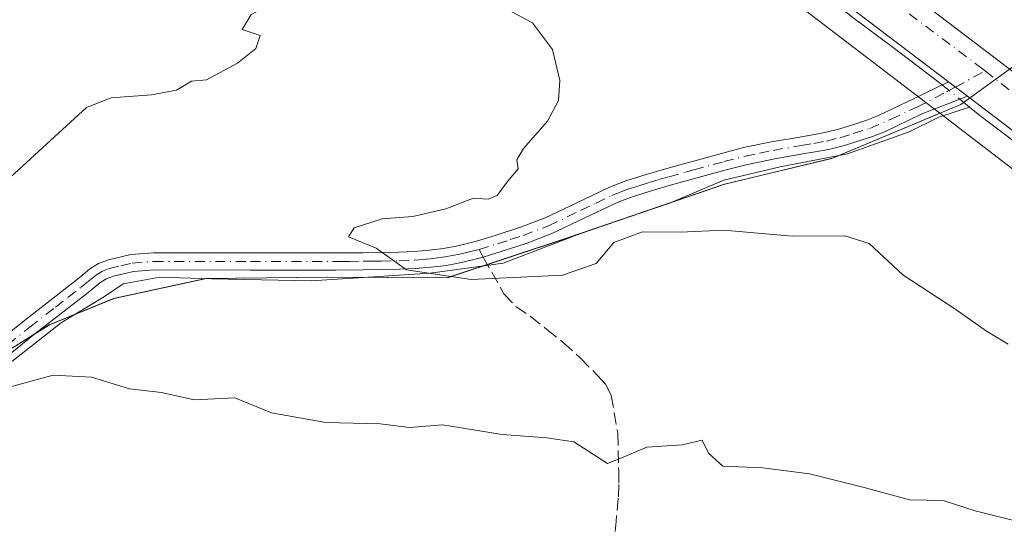
# Model space of a CAD drawing. Units: metres. Extents: x 563167 to 566609, y 4721780 to 4724125.
# Drawn here: x 564420 to 564551, y 4723526 to 4723593 of the extents above; entities that cross this region are included whole.
import ezdxf

# ---------------------------------------------------------------- set-up
doc = ezdxf.new("R2010")
doc.units = ezdxf.units.M
doc.header["$MEASUREMENT"] = 0
doc.linetypes.add('DGN Style 3', pattern=[2.307223458686699, 1.648016756204785, -0.6592067024819142])
doc.linetypes.add('DGN Style 4', pattern=[2.6384748266838614, 1.318413404963828, -0.6592067024819142, 0.001648016756204785, -0.6592067024819142])
for name, color, linetype, lineweight in [('Arbolado forestal CxS', 92, 'Continuous', 0), ('Camino Cxs', 7, 'Continuous', 0), ('Camino eje', 30, 'DGN Style 4', 13), ('Carretera de calzada única Cxs', 7, 'Continuous', 13), ('Carretera de calzada única eje', 7, 'DGN Style 4', 0), ('Corriente natural lineal', 142, 'Continuous', 13), ('Corriente natural lineal oculto', 9, 'DGN Style 4', 13), ('Curva de nivel normal', 30, 'Continuous', 0), ('Entidad de ámbito territorial', 7, 'Continuous', 0), ('Entidad de ámbito territorial CxS', 92, 'Continuous', 0), ('Municipio', 91, 'Continuous', 13), ('Municipio CxS', 4, 'Continuous', 0), ('Núcleo urbano CxS', 7, 'Continuous', 0), ('Senda', 7, 'DGN Style 3', 0), ('Senda no paivmentada conexión', 7, 'DGN Style 3', 0)]:
    doc.layers.add(name, color=color, linetype=linetype, lineweight=lineweight)

# ---------------------------------------------------------------- blocks, each defined once
blk = doc.blocks.new('*U7')
at = {"layer": 'Núcleo urbano CxS', "color": 7, "linetype": 'Continuous', "lineweight": 0}
blk.add_polyline3d([(564704.8935000002, 4723458.060900001, 485.4505999999965), (564669.0869000005, 4723485.242500001, 483.3144999999931), (564622.0601000004, 4723519.4977, 484.8169000000053), (564621.9035, 4723519.614700001, 484.7814000000071), (564542.3346999995, 4723580.607100001, 482.8016999999964), (564517.8975000001, 4723599.3389, 482.8831999999966), (564467.6347000003, 4723637.8671, 482.561400000006), (564467.6315000001, 4723637.869700001, 482.561400000006), (564467.6201, 4723637.8783, 482.561600000001), (564404.1041000001, 4723686.800100001, 483.0573000000004)], dxfattribs=at)
blk = doc.blocks.new('*U11')
at = {"layer": 'Arbolado forestal CxS', "color": 92, "linetype": 'Continuous', "lineweight": 0}
blk.add_polyline3d([(564414.6920999996, 4723546.858300001, 488.7424000000028), (564423.6621000003, 4723552.418299999, 487.8917999999976), (564432.2619000003, 4723555.938300001, 487.3882000000012), (564444.5620999997, 4723558.6183, 486.6775999999954), (564460.6920999996, 4723558.778100001, 486.0239000000002), (564476.7023, 4723558.697899999, 485.1174000000028), (564492.9024999999, 4723564.077500001, 484.328800000003), (564513.6727, 4723571.157500001, 483.6643999999943), (564527.9927000003, 4723574.617500001, 483.2678000000015), (564538.6129000001, 4723579.0573, 482.8963999999978), (564542.3346999995, 4723580.607100001, 482.8016999999964), (564621.9035, 4723519.614700001, 484.7814000000071), (564622.0601000004, 4723519.4977, 484.8169000000053), (564669.0869000005, 4723485.242500001, 483.3144999999931), (564704.8935000002, 4723458.060900001, 485.4505999999965)], dxfattribs=at)

msp = doc.modelspace()

# ---------------------------------------------------------------- linework, layer by layer
at = {"layer": 'Arbolado forestal CxS', "color": 92, "linetype": 'Continuous', "lineweight": 0, "extrusion": (0.002100743589816887, -0.001610278950734825, 0.9999964969328996), "elevation": -5937.523724197828, "flags": 128}
msp.add_lwpolyline([(564515.6374366571, 4723595.901972568), (564540.0747539451, 4723577.170148282)], dxfattribs=at)
at = {"layer": 'Arbolado forestal CxS', "color": 92, "linetype": 'Continuous', "lineweight": 0}
for points in [[(564413.0160999997, 4723621.876900001, 483.045499999993), (564426.9373000005, 4723626.5987, 482.8059000000067), (564427.7055000003, 4723626.3577, 482.8032999999996), (564437.4241000004, 4723623.307700001, 482.6518999999971), (564464.3211000003, 4723606.696900001, 483.360799999995), (564503.8470999999, 4723598.7159, 482.703999999998), (564512.4244999997, 4723599.7443, 482.7235999999976), (564517.8975000001, 4723599.3389, 482.8831999999966), (564542.3346999995, 4723580.607100001, 482.8016999999964), (564538.6129000001, 4723579.0573, 482.8963999999978), (564527.9927000003, 4723574.617500001, 483.2678000000015), (564513.6727, 4723571.157500001, 483.6643999999943), (564492.9024999999, 4723564.077500001, 484.328800000003), (564476.7023, 4723558.697899999, 485.1174000000028), (564460.6920999996, 4723558.778100001, 486.0239000000002), (564444.5620999997, 4723558.6183, 486.6775999999954), (564432.2619000003, 4723555.938300001, 487.3882000000012), (564423.6621000003, 4723552.418299999, 487.8917999999976), (564414.6920999996, 4723546.858300001, 488.7424000000028)], [(564542.3346999995, 4723580.607100001, 482.8016999999964), (564538.6129000001, 4723579.0573, 482.8963999999978), (564527.9927000003, 4723574.617500001, 483.2678000000015), (564513.6727, 4723571.157500001, 483.6643999999943), (564492.9024999999, 4723564.077500001, 484.328800000003), (564476.7023, 4723558.697899999, 485.1174000000028), (564460.6920999996, 4723558.778100001, 486.0239000000002), (564444.5620999997, 4723558.6183, 486.6775999999954), (564432.2619000003, 4723555.938300001, 487.3882000000012), (564423.6621000003, 4723552.418299999, 487.8917999999976), (564414.6920999996, 4723546.858300001, 488.7424000000028), (564406.1414999999, 4723538.248299999, 489.2832999999956), (564400.1914999997, 4723534.3783, 489.5339999999997), (564390.0314999997, 4723527.7783, 490.4939000000013), (564385.5683000004, 4723519.6843, 490.9033999999957)], [(564542.3346999995, 4723580.607100001, 482.8016999999964), (564621.9035, 4723519.614700001, 484.7814000000071), (564622.0601000004, 4723519.4977, 484.8169000000053), (564669.0869000005, 4723485.242500001, 483.3144999999931), (564704.8935000002, 4723458.060900001, 485.4505999999965), (564705.2861000003, 4723457.781300001, 485.3993000000046), (564705.7304999996, 4723457.504699999, 485.3068999999959), (564706.0336999996, 4723457.338300001, 485.2715999999928), (564749.9225000005, 4723434.467700001, 485.4648000000016), (564750.0811000001, 4723434.3873, 485.4756999999955), (564750.5579000004, 4723434.1713, 485.4861999999994), (564751.0478999997, 4723433.9869, 485.4658999999957), (564751.3759000005, 4723433.883300001, 485.4367999999959), (564824.9656999996, 4723412.3825, 483.5639999999985), (564825.1387, 4723412.333900001, 483.6015999999945), (564825.4808999998, 4723412.250299999, 483.6674999999959), (564873.0308999997, 4723401.728900001, 482.8168000000006), (564873.1633000001, 4723401.7007, 482.8175999999949), (564903.9219000004, 4723395.4387, 482.921199999997)]]:
    msp.add_polyline3d(points, dxfattribs=at)
at = {"layer": 'Camino Cxs', "color": 7, "linetype": 'Continuous', "lineweight": 0, "extrusion": (-0.604677573534354, -0.7964079782221127, 0.00996816376132914), "elevation": -4103262.563495832, "flags": 128}
msp.add_lwpolyline([(-2406758.422558985, 41388.88452827772), (-2406757.295339663, 41388.88932851621), (-2406755.286477878, 41388.43260582469)], dxfattribs=at)
at = {"layer": 'Camino Cxs', "color": 7, "linetype": 'Continuous', "lineweight": 0}
for points in [[(564414.6001000004, 4723548.420100001, 494.3822999999975), (564420.3101000004, 4723553.0001, 494.3775000000023), (564423.7401000002, 4723555.670100001, 493.7363000000041), (564427.1700999998, 4723558.350099999, 491.3898999999947), (564428.1001000004, 4723559.100099999, 491.5755999999965), (564429.0301000001, 4723559.870100001, 492.0409000000073), (564430.2100999998, 4723560.600099999, 492.5169000000024), (564431.5201000003, 4723561.100099999, 492.9097000000039), (564434.5000999998, 4723561.780099999, 493.4260999999969), (564437.5100999996, 4723562.030099999, 493.6297999999952), (564450.4501, 4723562.0101, 489.1486000000005), (564461.7801000001, 4723562.0101, 490.6141999999964), (564463.6201, 4723562.020099999, 490.9415000000009), (564465.4600999998, 4723562.040100001, 490.9094000000041), (564467.8501000004, 4723562.0701, 490.8754000000045), (564470.2401000002, 4723562.110099999, 490.8696000000054), (564472.2701000003, 4723562.200099999, 490.8981000000058), (564474.2901, 4723562.360099999, 490.4268000000012), (564476.1901000004, 4723562.600099999, 489.8681999999972), (564478.0800999999, 4723562.950099999, 489.1690999999992), (564480.5800999999, 4723563.5801, 488.1554000000033), (564483.0401, 4723564.3101, 487.9085999999952), (564486.4101, 4723565.420100001, 489.4664000000049), (564489.7301000003, 4723566.6801, 490.040399999998), (564493.9401000004, 4723568.6801, 489.8567999999942), (564498.1300999997, 4723570.700099999, 490.102899999998), (564499.3000999996, 4723571.1801, 490.0285000000004), (564500.4801000003, 4723571.610099999, 489.8871999999974), (564503.1901000004, 4723572.460100001, 489.3935000000056), (564505.9200999998, 4723573.2601, 488.896900000007), (564508.1401000004, 4723573.870100001, 488.241599999994), (564510.3501000004, 4723574.470100001, 487.2670000000071), (564513.2401000002, 4723575.270099999, 486.0676999999997), (564516.1501000002, 4723576.030099999, 486.0317000000068), (564519.9001000002, 4723576.790100001, 487.6462000000029), (564523.6700999998, 4723577.450099999, 489.5228999999963), (564525.3300999999, 4723577.7301, 489.8453000000009), (564526.9901000002, 4723578.030099999, 490.2244000000064), (564529.0000999998, 4723578.530099999, 489.6168000000035), (564530.9801000003, 4723579.1601, 488.6089000000065), (564532.5900999998, 4723579.6801, 487.747199999998), (564534.1601, 4723580.300100001, 488.2822000000015), (564538.8300999999, 4723582.540100001, 488.540599999993), (564543.4901000002, 4723584.7851, 484.8350000000065), (564544.3879000006, 4723584.103499999, 484.8398000000016), (564545.9851000002, 4723582.8851, 484.3831000000064), (564539.8201000001, 4723580.4801, 488.8171000000002), (564535.0800999999, 4723578.200099999, 487.3274999999995), (564533.3601000002, 4723577.520099999, 486.4628999999986), (564529.6300999997, 4723576.3301, 489.1677000000054), (564527.4700999996, 4723575.790100001, 490.5739000000031), (564525.7200999996, 4723575.4801, 490.3325000000041), (564524.0500999996, 4723575.200099999, 490.0013999999938), (564520.3201000001, 4723574.550100001, 488.287599999996), (564516.6700999998, 4723573.800100001, 486.7161000000052), (564513.8400999998, 4723573.0601, 486.8429000000033), (564506.5500999996, 4723571.0601, 488.9300999999978), (564503.8601000002, 4723570.280099999, 489.1777000000002), (564501.2200999996, 4723569.440099999, 489.249100000001), (564500.1201, 4723569.050100001, 489.2881999999955), (564499.0601000004, 4723568.610099999, 489.2679999999964), (564494.9200999998, 4723566.620100001, 489.3582000000025), (564490.6300999997, 4723564.5801, 489.4627000000037), (564487.1700999998, 4723563.270099999, 488.6686000000045), (564483.7301000003, 4723562.130100001, 487.3527000000031), (564481.4700999996, 4723561.460100001, 487.7348999999958), (564480.9297000002, 4723561.292300001, 488.0176999999967), (564478.5701000001, 4723560.720100001, 488.9599000000017), (564476.5500999996, 4723560.340100001, 489.3767999999982), (564474.5201000003, 4723560.090100001, 489.539499999999), (564472.4101, 4723559.9101, 489.6508000000031), (564470.3101000004, 4723559.8201, 489.7209000000003), (564467.8800999997, 4723559.780099999, 489.8405000000057), (564465.4801000003, 4723559.7601, 489.9906000000047), (564461.7901, 4723559.720100001, 490.0160000000033), (564450.4501, 4723559.720100001, 489.6947999999975), (564437.6001000004, 4723559.7401, 493.2765000000073), (564434.8501000004, 4723559.5101, 492.8469999999944), (564432.1801000005, 4723558.9001, 492.1797999999981), (564431.2301000003, 4723558.540100001, 491.8815000000032), (564430.3601000002, 4723558.0001, 491.5207999999984), (564429.5500999996, 4723557.340100001, 491.2397999999957), (564428.6001000004, 4723556.5601, 491.3773999999976), (564421.7200999996, 4723551.210100001, 493.9925999999978), (564416.0301000001, 4723546.630100001, 494.1055999999954)], [(564414.6001000004, 4723548.420100001, 494.3822999999975), (564420.3101000004, 4723553.0001, 494.3775000000023), (564423.7401000002, 4723555.670100001, 493.7363000000041), (564427.1700999998, 4723558.350099999, 491.3898999999947), (564428.1001000004, 4723559.100099999, 491.5755999999965), (564429.0301000001, 4723559.870100001, 492.0409000000073), (564430.2100999998, 4723560.600099999, 492.5169000000024), (564431.5201000003, 4723561.100099999, 492.9097000000039), (564434.5000999998, 4723561.780099999, 493.4260999999969), (564437.5100999996, 4723562.030099999, 493.6297999999952), (564450.4501, 4723562.0101, 489.1486000000005), (564461.7801000001, 4723562.0101, 490.6141999999964), (564463.6201, 4723562.020099999, 490.9415000000009), (564465.4600999998, 4723562.040100001, 490.9094000000041), (564467.8501000004, 4723562.0701, 490.8754000000045), (564470.2401000002, 4723562.110099999, 490.8696000000054), (564472.2701000003, 4723562.200099999, 490.8981000000058), (564474.2901, 4723562.360099999, 490.4268000000012), (564476.1901000004, 4723562.600099999, 489.8681999999972), (564478.0800999999, 4723562.950099999, 489.1690999999992), (564480.5800999999, 4723563.5801, 488.1554000000033), (564483.0401, 4723564.3101, 487.9085999999952), (564486.4101, 4723565.420100001, 489.4664000000049), (564489.7301000003, 4723566.6801, 490.040399999998), (564493.9401000004, 4723568.6801, 489.8567999999942), (564498.1300999997, 4723570.700099999, 490.102899999998), (564499.3000999996, 4723571.1801, 490.0285000000004), (564500.4801000003, 4723571.610099999, 489.8871999999974), (564503.1901000004, 4723572.460100001, 489.3935000000056), (564505.9200999998, 4723573.2601, 488.896900000007), (564508.1401000004, 4723573.870100001, 488.241599999994), (564510.3501000004, 4723574.470100001, 487.2670000000071), (564513.2401000002, 4723575.270099999, 486.0676999999997), (564516.1501000002, 4723576.030099999, 486.0317000000068), (564519.9001000002, 4723576.790100001, 487.6462000000029), (564523.6700999998, 4723577.450099999, 489.5228999999963), (564525.3300999999, 4723577.7301, 489.8453000000009), (564526.9901000002, 4723578.030099999, 490.2244000000064), (564529.0000999998, 4723578.530099999, 489.6168000000035), (564530.9801000003, 4723579.1601, 488.6089000000065), (564532.5900999998, 4723579.6801, 487.747199999998), (564534.1601, 4723580.300100001, 488.2822000000015), (564538.8300999999, 4723582.540100001, 488.540599999993), (564543.4901000002, 4723584.7851, 484.8350000000065)], [(564545.9851000002, 4723582.8851, 484.3831000000064), (564539.8201000001, 4723580.4801, 488.8171000000002), (564535.0800999999, 4723578.200099999, 487.3274999999995), (564533.3601000002, 4723577.520099999, 486.4628999999986), (564529.6300999997, 4723576.3301, 489.1677000000054), (564527.4700999996, 4723575.790100001, 490.5739000000031), (564525.7200999996, 4723575.4801, 490.3325000000041), (564524.0500999996, 4723575.200099999, 490.0013999999938), (564520.3201000001, 4723574.550100001, 488.287599999996), (564516.6700999998, 4723573.800100001, 486.7161000000052), (564513.8400999998, 4723573.0601, 486.8429000000033), (564506.5500999996, 4723571.0601, 488.9300999999978), (564503.8601000002, 4723570.280099999, 489.1777000000002), (564501.2200999996, 4723569.440099999, 489.249100000001), (564500.1201, 4723569.050100001, 489.2881999999955), (564499.0601000004, 4723568.610099999, 489.2679999999964), (564494.9200999998, 4723566.620100001, 489.3582000000025), (564490.6300999997, 4723564.5801, 489.4627000000037), (564487.1700999998, 4723563.270099999, 488.6686000000045), (564483.7301000003, 4723562.130100001, 487.3527000000031), (564481.4700999996, 4723561.460100001, 487.7348999999958), (564480.9297000002, 4723561.292300001, 488.0176999999967), (564478.5701000001, 4723560.720100001, 488.9599000000017), (564476.5500999996, 4723560.340100001, 489.3767999999982), (564474.5201000003, 4723560.090100001, 489.539499999999), (564472.4101, 4723559.9101, 489.6508000000031), (564470.3101000004, 4723559.8201, 489.7209000000003), (564467.8800999997, 4723559.780099999, 489.8405000000057), (564465.4801000003, 4723559.7601, 489.9906000000047), (564461.7901, 4723559.720100001, 490.0160000000033), (564450.4501, 4723559.720100001, 489.6947999999975), (564437.6001000004, 4723559.7401, 493.2765000000073), (564434.8501000004, 4723559.5101, 492.8469999999944), (564432.1801000005, 4723558.9001, 492.1797999999981), (564431.2301000003, 4723558.540100001, 491.8815000000032), (564430.3601000002, 4723558.0001, 491.5207999999984), (564429.5500999996, 4723557.340100001, 491.2397999999957), (564428.6001000004, 4723556.5601, 491.3773999999976), (564421.7200999996, 4723551.210100001, 493.9925999999978), (564416.0301000001, 4723546.630100001, 494.1055999999954)]]:
    msp.add_polyline3d(points, dxfattribs=at)
at = {"layer": 'Camino eje', "color": 30, "linetype": 'DGN Style 4', "lineweight": 13}
for points in [[(564480.9011000004, 4723562.4815, 487.5898000000016), (564483.3850999996, 4723563.220100001, 487.4106000000029), (564485.0701000001, 4723563.7751, 488.2461999999941), (564486.7901, 4723564.345100001, 489.0584999999992), (564490.1801000005, 4723565.630100001, 489.7143000000069), (564494.4301000005, 4723567.6501, 489.4753999999957), (564496.5000999998, 4723568.645099999, 489.5427999999956), (564498.5950999996, 4723569.655099999, 489.6628999999957), (564499.1801000005, 4723569.895099999, 489.6554000000033), (564499.7100999998, 4723570.1151, 489.6380999999965), (564500.3000999996, 4723570.3301, 489.5984000000026), (564500.8501000004, 4723570.5251, 489.5494999999937), (564502.2050999999, 4723570.950099999, 489.3772000000026), (564503.5251000002, 4723571.370100001, 489.2511999999988), (564504.8901000004, 4723571.770099999, 489.0467999999965), (564506.2351000002, 4723572.1601, 488.7452999999951), (564508.4401000004, 4723572.765100001, 488.1209999999992), (564509.5450999998, 4723573.065099999, 487.7617999999929), (564512.0950999996, 4723573.765100001, 486.7087999999931), (564513.5401, 4723574.165100001, 486.460500000001), (564516.4101, 4723574.915100001, 486.3784000000014), (564518.2851, 4723575.295100001, 486.8496000000014), (564520.1101000002, 4723575.670100001, 487.9772999999987), (564523.8601000002, 4723576.325099999, 489.7415000000037), (564525.5251000002, 4723576.6051, 489.8959999999934), (564527.2301000003, 4723576.9101, 489.9517999999953), (564529.0022999998, 4723577.3519, 488.7262999999948), (564530.7905000001, 4723577.899900001, 487.7057000000059), (564532.9751000004, 4723578.600099999, 487.0675999999949), (564535.8117000004, 4723579.823100001, 488.1861999999965), (564539.2512999997, 4723581.410700001, 488.5963999999949), (564543.2200999996, 4723583.474500001, 485.9253999999929), (564544.3879000006, 4723584.103499999, 484.8398000000016), (564548.3611000003, 4723586.2509, 482.9774999999936)], [(564418.1601, 4723549.815099999, 494.1070999999939), (564421.0151000004, 4723552.1051, 494.1554000000033), (564424.4401000004, 4723554.770099999, 493.3782999999967), (564426.1551000001, 4723556.110099999, 492.2253999999957), (564427.8850999996, 4723557.4551, 490.8974000000017), (564428.3601000002, 4723557.845100001, 491.105899999995), (564429.0274999999, 4723558.3851, 491.4418000000006), (564429.9124999996, 4723559.0701, 491.8656000000047), (564430.7200999996, 4723559.5701, 492.1947999999975), (564431.6124999998, 4723559.9101, 492.4695999999968), (564433.1851000004, 4723560.3051, 492.8459000000003), (564434.6750999996, 4723560.645099999, 493.1272999999928), (564437.5551000005, 4723560.8851, 493.4517999999953), (564450.4501, 4723560.8651, 489.4217000000062), (564461.7851, 4723560.8651, 490.3157999999967), (564462.7100999998, 4723560.8751, 490.5647999999928), (564463.6300999997, 4723560.880100001, 490.5250999999989), (564465.4700999996, 4723560.9001, 490.4502999999968), (564466.6651, 4723560.915100001, 490.4033000000054), (564467.8651000002, 4723560.925100001, 490.3583000000072), (564470.2751000002, 4723560.965100001, 490.2961000000069), (564472.3400999998, 4723561.0551, 490.2761000000028), (564473.3951000003, 4723561.145099999, 490.1423000000068), (564474.4051000001, 4723561.225099999, 489.9710999999952), (564475.3551000003, 4723561.345100001, 489.8089999999939), (564476.3701, 4723561.470100001, 489.6120999999985), (564477.3151000004, 4723561.645099999, 489.4134999999952), (564478.3251, 4723561.835100001, 489.0066999999981), (564479.6300999997, 4723562.1601, 488.3448999999965), (564480.9011000004, 4723562.4815, 487.5898000000016)]]:
    msp.add_polyline3d(points, dxfattribs=at)
at = {"layer": 'Carretera de calzada única Cxs', "color": 7, "linetype": 'Continuous', "lineweight": 13, "extrusion": (-0.604677573534354, -0.7964079782221127, 0.00996816376132914), "elevation": -4103262.563495832, "flags": 128}
msp.add_lwpolyline([(-2406758.422558985, 41388.88452827772), (-2406757.295339663, 41388.88932851621), (-2406755.286477878, 41388.43260582469)], dxfattribs=at)
at = {"layer": 'Carretera de calzada única Cxs', "color": 7, "linetype": 'Continuous', "lineweight": 13}
for points in [[(564543.4901000002, 4723584.7851, 484.8350000000065), (564524.9101, 4723598.920100001, 482.9973999999929), (564489.6801000005, 4723626.7501, 482.8666999999987), (564421.2801000001, 4723679.1601, 483.1634999999952), (564346.8000999996, 4723735.630100001, 483.4858999999997), (564311.0100999996, 4723763.170100001, 483.6603000000032), (564278.0000999998, 4723787.950099999, 483.8142999999982), (564245.6300999997, 4723811.420100001, 483.9545000000071), (564207.1101000002, 4723840.970100001, 484.7369999999937), (564196.9001000002, 4723848.3201, 487.5820999999996), (564187.2801000001, 4723854.710100001, 487.8062000000064), (564177.3601000002, 4723860.6501, 487.0571999999956), (564166.9001000002, 4723866.2301, 487.3398000000016), (564156.1001000004, 4723871.170100001, 487.6092000000062), (564144.2200999996, 4723875.710100001, 489.1624000000011), (564132.0000999998, 4723879.3101, 489.4326000000001), (564120.5701000001, 4723881.790100001, 487.4403000000021), (564118.6527000006, 4723882.018999999, 487.4110999999976)], [(564425.1101000002, 4723684.170100001, 483.1511000000028), (564493.5500999996, 4723631.720100001, 482.7372000000032), (564528.7801000001, 4723603.9001, 482.7277999999933), (564618.3201000001, 4723535.800100001, 482.8337000000029), (564655.5301000001, 4723507.970100001, 482.7016000000004), (564709.2600999996, 4723468.920100001, 483.1285999999964), (564720.2301000003, 4723462.4301, 483.2632000000012), (564739.5100999996, 4723451.9301, 483.5473000000056), (564759.9101, 4723442.610099999, 482.9377999999998), (564772.8901000004, 4723437.7601, 482.7375000000029), (564790.5301000001, 4723432.370100001, 482.4882999999973), (564816.6801000005, 4723425.860099999, 484.3401000000013), (564834.9600999998, 4723421.9101, 483.2762999999978), (564870.7901, 4723413.350099999, 482.376900000003), (564896.6001000004, 4723408.050100001, 482.5372000000062), (564934.5000999998, 4723399.790100001, 483.3366999999998)], [(564425.1101000002, 4723684.170100001, 483.1511000000028), (564493.5500999996, 4723631.720100001, 482.7372000000032), (564528.7801000001, 4723603.9001, 482.7277999999933), (564618.3201000001, 4723535.800100001, 482.8337000000029), (564655.5301000001, 4723507.970100001, 482.7016000000004), (564709.2600999996, 4723468.920100001, 483.1285999999964), (564720.2301000003, 4723462.4301, 483.2632000000012), (564739.5100999996, 4723451.9301, 483.5473000000056), (564759.9101, 4723442.610099999, 482.9377999999998), (564772.8901000004, 4723437.7601, 482.7375000000029), (564790.5301000001, 4723432.370100001, 482.4882999999973), (564816.6801000005, 4723425.860099999, 484.3401000000013), (564834.9600999998, 4723421.9101, 483.2762999999978), (564870.7901, 4723413.350099999, 482.376900000003), (564896.6001000004, 4723408.050100001, 482.5372000000062), (564934.5000999998, 4723399.790100001, 483.3366999999998)], [(564933.1801000005, 4723393.620100001, 484.2982000000048), (564895.3000999996, 4723401.880100001, 482.6863000000012), (564869.4401000004, 4723407.190099999, 484.2388999999966), (564833.5401, 4723415.770099999, 486.5072999999975), (564815.2500999998, 4723419.720100001, 484.6970000000001), (564788.8501000004, 4723426.290100001, 483.6904000000068), (564770.8601000002, 4723431.780099999, 484.3757000000041), (564757.5201000003, 4723436.780099999, 484.2452000000048), (564747.6801000005, 4723441.140100001, 484.2887000000047), (564736.6700999998, 4723446.300100001, 483.9521999999997), (564717.1001000004, 4723456.950099999, 484.1659999999974), (564705.8101000004, 4723463.640100001, 483.9299000000028), (564651.7801000001, 4723502.9001, 484.9694000000018), (564614.5301000001, 4723530.7601, 488.2133000000031), (564545.9851000002, 4723582.8851, 484.3831000000064), (564544.3879000006, 4723584.103499999, 484.8398000000016), (564543.4901000002, 4723584.7851, 484.8350000000065), (564524.9101, 4723598.920100001, 482.9973999999929), (564489.6801000005, 4723626.7501, 482.8666999999987), (564421.2801000001, 4723679.1601, 483.1634999999952)], [(565176.5800999999, 4723348.640100001, 487.9446000000025), (565151.3000999996, 4723352.800100001, 487.9869000000036), (565114.9401000004, 4723358.210100001, 488.0834000000032), (565079.7001, 4723363.940099999, 488.2434999999969), (565023.0100999996, 4723375.0601, 487.4155000000028), (564933.1801000005, 4723393.620100001, 484.2982000000048), (564895.3000999996, 4723401.880100001, 482.6863000000012), (564869.4401000004, 4723407.190099999, 484.2388999999966), (564833.5401, 4723415.770099999, 486.5072999999975), (564815.2500999998, 4723419.720100001, 484.6970000000001), (564788.8501000004, 4723426.290100001, 483.6904000000068), (564770.8601000002, 4723431.780099999, 484.3757000000041), (564757.5201000003, 4723436.780099999, 484.2452000000048), (564747.6801000005, 4723441.140100001, 484.2887000000047), (564736.6700999998, 4723446.300100001, 483.9521999999997), (564717.1001000004, 4723456.950099999, 484.1659999999974), (564705.8101000004, 4723463.640100001, 483.9299000000028), (564651.7801000001, 4723502.9001, 484.9694000000018), (564614.5301000001, 4723530.7601, 488.2133000000031), (564545.9851000002, 4723582.8851, 484.3831000000064)]]:
    msp.add_polyline3d(points, dxfattribs=at)
at = {"layer": 'Carretera de calzada única eje', "color": 7, "linetype": 'DGN Style 4', "lineweight": 0}
for points in [[(564114.1209000006, 4723885.785300001, 487.6487999999954), (564117.0601000004, 4723885.470100001, 487.554099999994), (564141.2176999999, 4723880.5131, 487.4949999999953), (564163.4426999995, 4723872.311100001, 486.3163000000059), (564188.6601, 4723857.860099999, 485.5605000000069), (564219.5401, 4723835.5701, 484.5681000000041), (564276.7901, 4723792.6501, 483.8920999999973), (564338.9801000003, 4723746.3101, 483.5516000000061), (564405.3601000002, 4723695.9301, 483.234500000006), (564448.2001, 4723663.040100001, 483.1272000000026), (564503.2100999998, 4723620.120100001, 482.8889000000054), (564547.8400999998, 4723586.6601, 482.9673000000039), (564548.3611000003, 4723586.2509, 482.9774999999936)], [(564548.3611000003, 4723586.2509, 482.9774999999936), (564596.3201000001, 4723548.600099999, 483.8007999999973), (564642.0100999996, 4723514.6501, 483.1281000000017), (564686.0800999999, 4723482.3101, 483.3113000000012), (564707.3300999999, 4723466.640100001, 483.132700000002), (564719.0800999999, 4723459.7301, 483.2646999999997), (564745.0000999998, 4723446.110099999, 483.0483999999997), (564769.9901000002, 4723435.4801, 483.3393999999971), (564802.6201, 4723426.340100001, 482.6429999999964), (564874.6101000002, 4723409.800100001, 482.4281000000047), (564909.3000999996, 4723402.1501, 482.7810999999929), (564954.5617000004, 4723392.8731, 484.1380999999965)]]:
    msp.add_polyline3d(points, dxfattribs=at)
at = {"layer": 'Corriente natural lineal', "color": 142, "linetype": 'Continuous', "lineweight": 13, "extrusion": (-0.01542092357616119, 0.01254852438197321, 0.9998023452922549), "elevation": 51050.90904474621, "flags": 128}
msp.add_lwpolyline([(564485.2777659312, 4723313.770361446), (564486.600431483, 4723312.694276718)], dxfattribs=at)
at = {"layer": 'Corriente natural lineal', "color": 142, "linetype": 'Continuous', "lineweight": 13}
for points in [[(564120.6047999999, 4723879.2338, 487.318299999999), (564125.7651000004, 4723878.585999999, 487.2219999999944), (564132.0904000001, 4723877.203199999, 487.1340000000055), (564145.1551000001, 4723873.2915, 487.0418999999966), (564157.8252999998, 4723868.944900001, 486.688599999994), (564169.3435000004, 4723863.2532, 486.1996000000072), (564186.7477000002, 4723852.3365, 485.7396000000008), (564202.4639999997, 4723841.700200001, 484.8175000000047), (564228.8164999997, 4723821.538899999, 484.0506000000024), (564251.2002999998, 4723803.600099999, 483.6980999999942), (564280.5691999998, 4723781.851399999, 483.5718999999954), (564307.7154999999, 4723761.8488, 483.5062999999937), (564335.8142999997, 4723740.734999999, 483.4106999999931), (564360.1031, 4723721.367500001, 483.2623000000021), (564395.5044, 4723694.8562, 483.0915999999997), (564417.4118999997, 4723678.504899999, 483.013300000006), (564436.3032000001, 4723664.693600001, 482.9796999999963), (564464.4019999999, 4723643.4211, 482.8136999999988), (564491.5285999998, 4723621.9999, 482.6977000000043), (564521.023, 4723601.1406, 482.8310999999958), (564530.7279000003, 4723593.3936, 482.8154000000068), (564536.0990000004, 4723589.371900001, 482.8323999999994), (564542.2373000003, 4723584.7152, 482.8022000000056), (564542.6492, 4723584.380000001, 482.7981)], [(564396.1741000004, 4723528.530900001, 489.6901000000071), (564397.2103000004, 4723530.360200001, 489.582899999994), (564399.9978999998, 4723534.712400001, 489.5375000000058), (564407.4977000002, 4723540.029999999, 489.2130999999936), (564410.7040999997, 4723541.340399999, 489.1503999999986), (564418.6415999997, 4723547.5582, 488.5455999999977), (564425.2561999997, 4723552.717499999, 487.8497999999963), (564430.9806000004, 4723556.216200001, 487.373900000006), (564433.4583000002, 4723557.876900001, 487.1474000000017), (564438.3414000003, 4723558.783299999, 486.9921000000032), (564445.2323000003, 4723558.5384, 486.6368999999977), (564458.5937000001, 4723558.273800001, 486.1398999999947), (564474.4101999998, 4723559.2871, 485.2139000000025), (564484.1261, 4723560.655099999, 484.7649999999995), (564494.5771000005, 4723564.6238, 484.3557000000001), (564506.2780999999, 4723568.619200001, 483.8463999999949), (564513.5395000001, 4723571.708799999, 483.6022999999987), (564521.0355000002, 4723573.487400001, 483.3145999999979), (564530.0313999997, 4723575.2072, 483.1860000000015), (564538.2335000001, 4723578.1176, 482.9247000000032), (564542.2022000002, 4723580.102, 482.8168000000006), (564546.2943000002, 4723581.413899999, 482.8531999999978)], [(564546.2943000002, 4723581.413899999, 482.8531999999978), (564547.6348000001, 4723580.323100001, 482.8646000000008), (564555.7045999998, 4723574.211200001, 482.8554000000004), (564562.1074999999, 4723569.316400001, 482.8332999999984), (564567.4521000005, 4723565.136, 482.7611000000034), (564573.0349000003, 4723561.140799999, 482.7459999999992), (564578.0619999999, 4723557.251399999, 482.6872000000003), (564584.2532000003, 4723552.197899999, 482.7390000000014), (564593.1431999998, 4723545.503900001, 482.6943000000028), (564600.7896999996, 4723539.815300001, 482.6613000000071), (564604.8335999995, 4723536.5419, 482.629700000005)]]:
    msp.add_polyline3d(points, dxfattribs=at)
at = {"layer": 'Corriente natural lineal oculto', "color": 9, "linetype": 'DGN Style 4', "lineweight": 13, "extrusion": (-0.005490945229134164, 0.004468071111044545, 0.9999749426165825), "elevation": 18488.22414493465, "flags": 128}
msp.add_lwpolyline([(564536.7893945379, 4723548.923196184), (564539.1122759297, 4723547.033077316)], dxfattribs=at)
at = {"layer": 'Curva de nivel normal', "color": 30, "linetype": 'Continuous', "lineweight": 0, "flags": 128}
for points, elevation in [([(564418.4600000001, 4723572.090100001), (564428.5800000001, 4723581.360099999), (564431.8799999999, 4723582.670100001), (564437.2599999999, 4723583.0801), (564440.5800000001, 4723583.700099999), (564442.5800000001, 4723584.9001), (564444.5800000001, 4723585.0801), (564448.7199999997, 4723587.280099999), (564451.1600000003, 4723589.2501), (564451.75, 4723590.970100001), (564449.3499999996, 4723591.780099999), (564450.5199999996, 4723593.770099999), (564452.29, 4723594.6601), (564452.5800000001, 4723595.840100001), (564451.2599999999, 4723597.9801), (564448.3700000001, 4723599.420100001), (564443.2199999997, 4723600.280099999), (564438.4299999997, 4723602.8201), (564432.3300000001, 4723605.050100001), (564429.8399999999, 4723604.840100001), (564426.1399999997, 4723604.3101), (564421.0800000001, 4723600.940099999), (564418.1200000001, 4723595.870100001)], 490), ([(564551.4299999997, 4723549.870100001), (564548.5499999998, 4723551.600099999), (564544.4600000001, 4723554.4801), (564537.3799999999, 4723559.0801), (564532.9100000003, 4723563.270099999), (564529.6799999997, 4723564.270099999), (564522.6399999997, 4723564.2401), (564513.54, 4723565.040100001), (564507.6900000004, 4723564.770099999), (564502.6900000004, 4723564.8201), (564498.8899999997, 4723563.390100001), (564496.5300000003, 4723560.5801), (564492.04, 4723559.040100001), (564479.8399999999, 4723558.460100001), (564471.2400000002, 4723559.770099999), (564467.2000000002, 4723562.630100001), (564463.5099999999, 4723564.170100001), (564464.2699999996, 4723565.350099999), (564467.9800000004, 4723566.540100001), (564472.0800000001, 4723566.860099999), (564476.4800000004, 4723567.870100001), (564480.1900000004, 4723569.3101), (564482.1399999997, 4723569.1601), (564483.3200000003, 4723569.640100001), (564484.7000000002, 4723571.540100001), (564486.1100000005, 4723573.220100001), (564485.9600000001, 4723574.420100001), (564486.8099999996, 4723575.9301), (564490.0099999999, 4723579.540100001), (564491.5, 4723582.3201), (564491.6699999999, 4723585.0001), (564490.7000000002, 4723589.090100001), (564488.04, 4723592.6801), (564482.5999999996, 4723595.5701)], 485), ([(564553.2400000002, 4723526.110099999), (564547.04, 4723527.640100001), (564542.7800000003, 4723529.040100001), (564538.29, 4723529.100099999), (564532.25, 4723530.7601), (564524.9600000001, 4723532.5601), (564518.75, 4723533.360099999), (564513.4100000003, 4723533.5801), (564511.4800000004, 4723535.340100001), (564510.6399999997, 4723537.040100001), (564507.9800000004, 4723536.4301), (564503.2699999996, 4723536.120100001), (564500.6699999999, 4723535.030099999), (564498.0199999996, 4723533.950099999), (564493.5599999996, 4723536.840100001), (564489.9400000004, 4723537.360099999), (564483.9699999997, 4723537.8301), (564476.04, 4723539.120100001), (564471.6600000003, 4723538.7401), (564467.7199999997, 4723539.2401), (564460.4800000004, 4723539.420100001), (564453.25, 4723540.710100001), (564448.3499999996, 4723542.6801), (564442.9400000004, 4723542.420100001), (564438.5800000001, 4723543.390100001), (564434.3300000001, 4723543.880100001), (564429.25, 4723545.460100001), (564424.1299999999, 4723545.7401), (564417.7800000003, 4723543.9901)], 490)]:
    msp.add_lwpolyline(points, dxfattribs=dict(at, elevation=elevation))
at = {"layer": 'Entidad de ámbito territorial', "color": 7, "linetype": 'Continuous', "lineweight": 0, "flags": 128}
msp.add_lwpolyline([(564389.9649999985, 4723527.762), (564397.4299999978, 4723532.612000001), (564400.1289999991, 4723534.366000001), (564406.080999999, 4723538.233000001), (564414.6339999994, 4723546.842999998), (564423.5969999988, 4723552.404000001), (564432.2009999993, 4723555.927999998), (564444.4959999989, 4723558.600000001), (564460.6289999988, 4723558.767999999), (564476.6359999985, 4723558.681000001), (564492.8429999995, 4723564.063999999), (564513.6069999995, 4723571.148), (564527.927999999, 4723574.603000003), (564545.1329999993, 4723581.778000004), (564553.8349999984, 4723588.100000001)], dxfattribs=at)
at = {"layer": 'Entidad de ámbito territorial CxS', "color": 92, "linetype": 'Continuous', "lineweight": 0, "flags": 128}
msp.add_lwpolyline([(564677.1329999993, 4723568.407000001), (564665.9920000003, 4723577.191000001), (564652.1810000004, 4723586.202000001), (564638.7760000001, 4723592.801999998), (564623.3399999988, 4723599.253000001), (564606.0119999994, 4723604.286), (564586.6390000007, 4723610.568000001), (564580.5819999996, 4723606.562999999), (564573.0110000003, 4723601.398), (564563.2946902835, 4723594.660014014), (564553.8349999997, 4723588.100025), (564545.1330000006, 4723581.778000002), (564527.9280000003, 4723574.603000001), (564513.6070000008, 4723571.147999999), (564492.8430000008, 4723564.063999998), (564476.6359999998, 4723558.681), (564460.6290000001, 4723558.767999998), (564444.4960000003, 4723558.600000001), (564432.2010000006, 4723555.927999999), (564423.5970000001, 4723552.404), (564414.6340000007, 4723546.842999999)], dxfattribs=at)
at = {"layer": 'Municipio', "color": 91, "linetype": 'Continuous', "lineweight": 13, "flags": 128}
msp.add_lwpolyline([(564389.9649999985, 4723527.762), (564397.4299999978, 4723532.612000001), (564400.1289999991, 4723534.366000001), (564406.080999999, 4723538.233000001), (564414.6339999994, 4723546.842999998), (564423.5969999988, 4723552.404000001), (564432.2009999993, 4723555.927999998), (564444.4959999989, 4723558.600000001), (564460.6289999988, 4723558.767999999), (564476.6359999985, 4723558.681000001), (564492.8429999995, 4723564.063999999), (564513.6069999995, 4723571.148), (564527.927999999, 4723574.603000003), (564545.1329999993, 4723581.778000004), (564553.8349999984, 4723588.100000001)], dxfattribs=at)
msp.add_lwpolyline([(564389.9649999985, 4723527.762), (564397.4299999978, 4723532.612000001), (564400.1289999991, 4723534.366000001), (564406.080999999, 4723538.233000001), (564414.6339999994, 4723546.842999998), (564423.5969999988, 4723552.404000001), (564432.2009999993, 4723555.927999998), (564444.4959999989, 4723558.600000001), (564460.6289999988, 4723558.767999999), (564476.6359999985, 4723558.681000001), (564492.8429999995, 4723564.063999999), (564513.6069999995, 4723571.148), (564527.927999999, 4723574.603000003), (564545.1329999993, 4723581.778000004), (564553.8349999984, 4723588.100000001)], dxfattribs=at)
at = {"layer": 'Municipio CxS', "color": 4, "linetype": 'Continuous', "lineweight": 0, "flags": 128}
for points in [[(564414.6340000007, 4723546.842999999), (564423.5970000001, 4723552.404), (564432.2010000006, 4723555.927999999), (564444.4960000003, 4723558.600000001), (564460.6290000001, 4723558.767999998), (564476.6359999998, 4723558.681), (564492.8430000008, 4723564.063999998), (564513.6070000008, 4723571.147999999), (564527.9280000003, 4723574.603000001), (564545.1330000006, 4723581.778000002), (564553.8349999997, 4723588.100025), (564563.2946902835, 4723594.660014014), (564573.0110000003, 4723601.398), (564580.5819999996, 4723606.562999999), (564586.6390000007, 4723610.568000001), (564606.0119999994, 4723604.286), (564623.3399999988, 4723599.253000001), (564638.7760000001, 4723592.801999998), (564652.1810000004, 4723586.202000001), (564665.9920000003, 4723577.191000001), (564677.1329999993, 4723568.407000001)], [(564677.1329999993, 4723568.407000001), (564665.9920000003, 4723577.191000001), (564652.1810000004, 4723586.202000001), (564638.7760000001, 4723592.801999998), (564623.3399999988, 4723599.253000001), (564606.0119999994, 4723604.286), (564586.6390000007, 4723610.568000001), (564580.5819999996, 4723606.562999999), (564573.0110000003, 4723601.398), (564563.2946902835, 4723594.660014014), (564553.8349999997, 4723588.100025), (564545.1330000006, 4723581.778000002), (564527.9280000003, 4723574.603000001), (564513.6070000008, 4723571.147999999), (564492.8430000008, 4723564.063999998), (564476.6359999998, 4723558.681), (564460.6290000001, 4723558.767999998), (564444.4960000003, 4723558.600000001), (564432.2010000006, 4723555.927999999), (564423.5970000001, 4723552.404), (564414.6340000007, 4723546.842999999)]]:
    msp.add_lwpolyline(points, dxfattribs=at)
at = {"layer": 'Núcleo urbano CxS', "color": 7, "linetype": 'Continuous', "lineweight": 0, "extrusion": (0.002100743589816887, -0.001610278950734825, 0.9999964969328996), "elevation": -5937.523724197828, "flags": 128}
msp.add_lwpolyline([(564515.6374366571, 4723595.901972568), (564540.0747539451, 4723577.170148282)], dxfattribs=at)
at = {"layer": 'Núcleo urbano CxS', "color": 7, "linetype": 'Continuous', "lineweight": 0}
msp.add_polyline3d([(564542.3346999995, 4723580.607100001, 482.8016999999964), (564621.9035, 4723519.614700001, 484.7814000000071), (564622.0601000004, 4723519.4977, 484.8169000000053), (564669.0869000005, 4723485.242500001, 483.3144999999931), (564704.8935000002, 4723458.060900001, 485.4505999999965), (564705.2861000003, 4723457.781300001, 485.3993000000046), (564705.7304999996, 4723457.504699999, 485.3068999999959), (564706.0336999996, 4723457.338300001, 485.2715999999928), (564749.9225000005, 4723434.467700001, 485.4648000000016), (564750.0811000001, 4723434.3873, 485.4756999999955), (564750.5579000004, 4723434.1713, 485.4861999999994), (564751.0478999997, 4723433.9869, 485.4658999999957), (564751.3759000005, 4723433.883300001, 485.4367999999959), (564824.9656999996, 4723412.3825, 483.5639999999985), (564825.1387, 4723412.333900001, 483.6015999999945), (564825.4808999998, 4723412.250299999, 483.6674999999959), (564873.0308999997, 4723401.728900001, 482.8168000000006), (564873.1633000001, 4723401.7007, 482.8175999999949), (564903.9219000004, 4723395.4387, 482.921199999997)], dxfattribs=at)
at = {"layer": 'Senda', "color": 7, "linetype": 'DGN Style 3', "lineweight": 0}
msp.add_polyline3d([(564481.4699999997, 4723561.460000001, 487.7350000000006), (564484.2100999998, 4723556.540100001, 490.883799999996), (564485.8201000001, 4723554.890100001, 492.2611000000034), (564487.7801000001, 4723553.530099999, 493.1848999999929), (564489.9600999998, 4723551.800100001, 493.25), (564492.1300999997, 4723550.0701, 493.131899999993), (564494.4401000004, 4723547.9801, 493.8067000000011), (564496.6401000004, 4723545.7401, 494.5366000000067), (564497.7600999996, 4723544.5001, 494.6487000000052), (564498.5301000001, 4723543.030099999, 494.710500000001), (564499.3901000004, 4723538.0101, 494.3381999999983), (564499.5201000003, 4723532.970100001, 494.1493000000046), (564499.5401, 4723531.140100001, 493.9228000000003), (564499.4700999996, 4723529.3101, 493.6435999999958), (564499.1700999998, 4723526.2301, 494.100099999996), (564499.0500999996, 4723524.9001, 494.9048999999941)], dxfattribs=at)
at = {"layer": 'Senda no paivmentada conexión', "color": 7, "linetype": 'DGN Style 3', "lineweight": 0, "extrusion": (-0.05996199298205446, 0.107665979710487, 0.992377244907702), "elevation": 475203.4554865037, "flags": 128}
msp.add_lwpolyline([(-2791443.259223963, -3822657.145038215), (-2791443.259223963, -3822655.966822403)], dxfattribs=at)

# ---------------------------------------------------------------- block references
at = {"layer": 'Arbolado forestal CxS', "color": 92, "linetype": 'Continuous', "lineweight": 0}
msp.add_blockref('*U11', (0, 0), dxfattribs=at)
at = {"layer": 'Núcleo urbano CxS', "color": 7, "linetype": 'Continuous', "lineweight": 0}
msp.add_blockref('*U7', (0, 0), dxfattribs=at)

doc.saveas('drawing.dxf')
